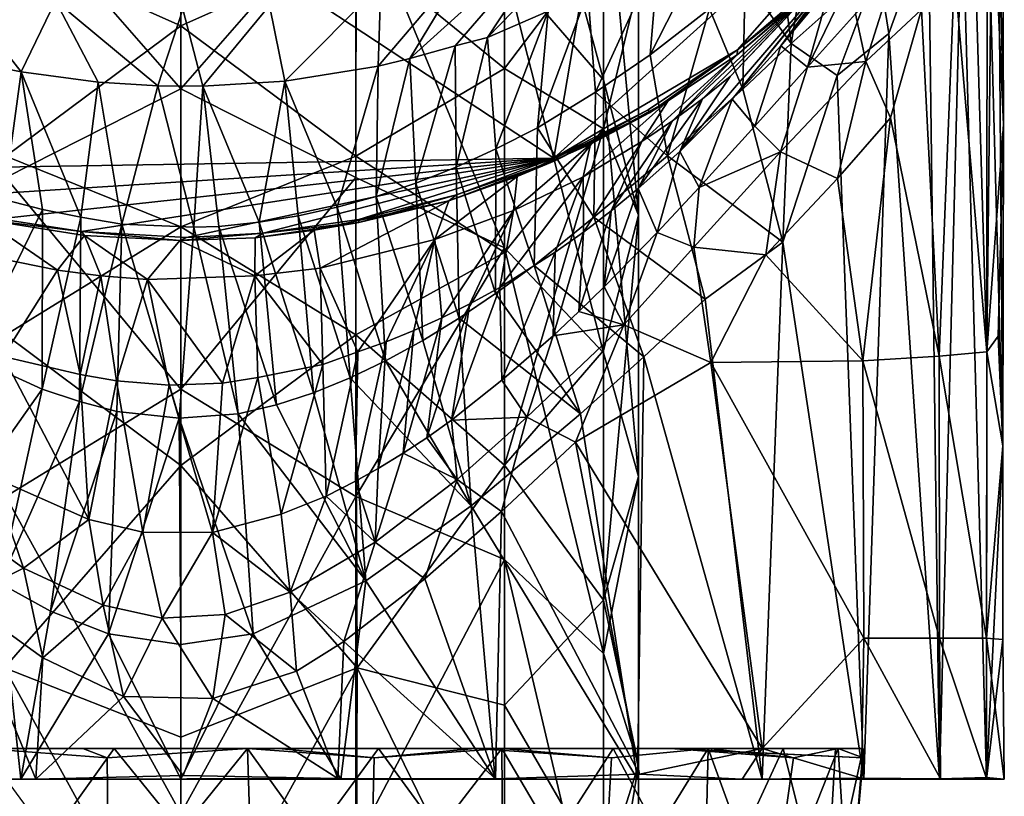
# Model space of a CAD drawing. Units: inches. Extents: x -1.2 to 1.2, y -6.5 to 6.5.
# Drawn here: x -0.2 to 1.1, y 3.4 to 4.4 of the extents above; entities that cross this region are included whole.
import ezdxf

# ---------------------------------------------------------------- set-up
doc = ezdxf.new("R2010")
doc.units = ezdxf.units.IN
doc.layers.get('0').update_dxf_attribs({"true_color": 0xc2ced6})

msp = doc.modelspace()

# ---------------------------------------------------------------- linework, layer by layer
for points in [[(0.8146, 6.1605), (0.4812, 4.201), (-1.1903, 5.3009), (0.8146, 6.1605)], [(1.0354, 4.7013), (0.4812, 4.201), (0.8146, 6.1605), (1.0354, 4.7013)], [(0.4812, 4.201), (-0.4468, 4.1859), (-1.1903, 5.3009), (0.4812, 4.201)], [(0.5456, 4.3019), (0.5456, 4.6143), (0.4176, 4.7736), (0.5456, 4.3019)], [(0.4176, 4.7736), (0.4176, 4.45), (0.5456, 4.3019), (0.4176, 4.7736)], [(0, 4.7482), (-0.226, 4.549), (0, 4.2901), (0, 4.7482)], [(0.226, 4.549), (0, 4.7482), (0, 4.2901), (0.226, 4.549)], [(0.7184, 4.3408), (0.4812, 4.201), (1.0354, 4.7013), (0.7184, 4.3408)], [(0.7184, 4.3408), (1.0354, 4.7013), (0.8241, 4.4309), (0.7184, 4.3408)], [(0.9624, 4.5876), (1.0342, 4.6998), (0.7742, 4.3456), (0.9624, 4.5876)], [(0.8382, 4.4222), (0.7742, 4.3456), (1.0342, 4.6998), (0.8382, 4.4222)], [(0.5905, 4.1272), (0.5905, 4.4264), (0.5456, 4.6143), (0.5905, 4.1272)], [(0.5456, 4.6143), (0.5456, 4.3019), (0.5905, 4.1272), (0.5456, 4.6143)], [(0.9624, 4.5876), (0.7114, 4.277), (0.8891, 4.4954), (0.9624, 4.5876)], [(0.7742, 4.3456), (0.7114, 4.277), (0.9624, 4.5876), (0.7742, 4.3456)], [(1.0602, 4.5906), (1.0615, 4.2443), (1.0471, 4.5728), (1.0602, 4.5906)], [(1.055, 4.5837), (1.0615, 4.2443), (1.0602, 4.5906), (1.055, 4.5837)], [(0.4995, 4.5142), (0.3956, 4.3567), (0.6094, 4.5765), (0.4995, 4.5142)], [(0.6094, 4.5765), (0.3956, 4.3567), (0.4739, 4.3904), (0.6094, 4.5765)], [(1.0609, 3.8296), (1.055, 4.5837), (1.0407, 4.5696), (1.0609, 3.8296)], [(1.0609, 3.8296), (1.0615, 4.2443), (1.055, 4.5837), (1.0609, 3.8296)], [(-0.2261, 4.4726), (0, 4.5729), (0, 4.3718), (-0.2261, 4.4726)], [(0, 4.3718), (0, 4.5729), (0.2261, 4.4726), (0, 4.3718)], [(1.0398, 3.3992), (1.0407, 4.5696), (1.0085, 4.5428), (1.0398, 3.3992)], [(1.0471, 4.5728), (1.0401, 3.9509), (1.0226, 4.5449), (1.0471, 4.5728)], [(1.0398, 3.3992), (1.0609, 3.8296), (1.0407, 4.5696), (1.0398, 3.3992)], [(1.0401, 3.9509), (1.0471, 4.5728), (1.0615, 4.2443), (1.0401, 3.9509)], [(-0.226, 4.1757), (0, 4.2901), (-0.226, 4.549), (-0.226, 4.1757)], [(0.226, 4.549), (0, 4.2901), (0.226, 4.1757), (0.226, 4.549)], [(0.4176, 4.0852), (0.4176, 4.45), (0.226, 4.549), (0.4176, 4.0852)], [(0.226, 4.549), (0.226, 4.1757), (0.4176, 4.0852), (0.226, 4.549)], [(0.9649, 4.5038), (0.9789, 3.3992), (1.0085, 4.5428), (0.9649, 4.5038)], [(0.9789, 3.3992), (1.0398, 3.3992), (1.0085, 4.5428), (0.9789, 3.3992)], [(1.0401, 3.9509), (0.9985, 4.44), (1.0226, 4.5449), (1.0401, 3.9509)], [(0.2261, 4.4726), (0.4176, 4.5136), (0.4176, 4.3164), (0.2261, 4.4726)], [(0.3749, 4.4611), (0.2956, 4.3295), (0.4995, 4.5142), (0.3749, 4.4611)], [(0.2956, 4.3295), (0.3541, 4.3458), (0.4995, 4.5142), (0.2956, 4.3295)], [(0.4995, 4.5142), (0.3541, 4.3458), (0.3956, 4.3567), (0.4995, 4.5142)], [(0.5456, 4.4854), (0.4176, 4.3164), (0.4176, 4.5136), (0.5456, 4.4854)], [(0.7015, 4.5227), (0.6166, 4.4642), (0.6056, 4.3341), (0.7015, 4.5227)], [(0.6056, 4.3341), (0.6823, 4.3936), (0.7015, 4.5227), (0.6056, 4.3341)], [(0.7876, 4.3487), (0.8144, 4.5086), (0.7722, 4.4703), (0.7876, 4.3487)], [(0.8144, 4.5086), (0.7876, 4.3487), (0.9001, 4.449), (0.8144, 4.5086)], [(0.9001, 4.449), (0.9137, 4.3616), (0.9649, 4.5038), (0.9001, 4.449)], [(0.9789, 3.3992), (0.9649, 4.5038), (0.9137, 4.3616), (0.9789, 3.3992)], [(0.8891, 4.4954), (0.6438, 4.2093), (0.709, 4.3064), (0.8891, 4.4954)], [(0.7114, 4.277), (0.6438, 4.2093), (0.8891, 4.4954), (0.7114, 4.277)], [(0.8174, 4.4207), (0.8891, 4.4954), (0.709, 4.3064), (0.8174, 4.4207)], [(0.8086, 4.3183), (0.8382, 4.4222), (0.8911, 4.4876), (0.8086, 4.3183)], [(0.8911, 4.4876), (0.8707, 4.3873), (0.8086, 4.3183), (0.8911, 4.4876)], [(0.4176, 4.3164), (0.5456, 4.4854), (0.5456, 4.2385), (0.4176, 4.3164)], [(0.5905, 4.4264), (0.5456, 4.2385), (0.5456, 4.4854), (0.5905, 4.4264)], [(-0.226, 4.2035), (-0.2261, 4.4726), (0, 4.3718), (-0.226, 4.2035)], [(0, 4.3718), (0.2261, 4.4726), (0.226, 4.2035), (0, 4.3718)], [(0.4176, 4.3164), (0.226, 4.2035), (0.2261, 4.4726), (0.4176, 4.3164)], [(0.2546, 4.3194), (0.2956, 4.3295), (0.3749, 4.4611), (0.2546, 4.3194)], [(0.3749, 4.4611), (0.2581, 4.425), (0.2546, 4.3194), (0.3749, 4.4611)], [(0.6166, 4.4642), (0.5251, 4.4149), (0.535, 4.2861), (0.6166, 4.4642)], [(0.535, 4.2861), (0.6056, 4.3341), (0.6166, 4.4642), (0.535, 4.2861)], [(0.7876, 4.3487), (0.7722, 4.4703), (0.7282, 4.4318), (0.7876, 4.3487)], [(0.5456, 3.9497), (0.5456, 4.3019), (0.4176, 4.45), (0.5456, 3.9497)], [(0.4176, 4.45), (0.4176, 4.0852), (0.5456, 3.9497), (0.4176, 4.45)], [(0.847, 4.3073), (0.9001, 4.449), (0.7876, 4.3487), (0.847, 4.3073)], [(0.847, 4.3073), (0.9137, 4.3616), (0.9001, 4.449), (0.847, 4.3073)], [(-0.1616, 4.4038), (-0.3024, 4.4354), (-0.2059, 4.3122), (-0.1616, 4.4038)], [(-0.2645, 4.3237), (-0.2059, 4.3122), (-0.3024, 4.4354), (-0.2645, 4.3237)], [(0.8839, 4.3257), (0.8707, 4.3873), (0.9204, 4.4412), (0.8839, 4.3257)], [(0.9558, 4.3929), (0.8839, 4.3257), (0.9204, 4.4412), (0.9558, 4.3929)], [(0.9786, 3.9451), (0.9558, 4.3929), (0.9985, 4.44), (0.9786, 3.9451)], [(1.0401, 3.9509), (0.9786, 3.9451), (0.9985, 4.44), (1.0401, 3.9509)], [(0.2581, 4.425), (0.1145, 4.3979), (0.134, 4.3004), (0.2581, 4.425)], [(0.134, 4.3004), (0.2546, 4.3194), (0.2581, 4.425), (0.134, 4.3004)], [(0.5456, 4.2385), (0.5905, 4.4264), (0.5905, 4.1272), (0.5456, 4.2385)], [(0.7252, 4.2897), (0.7282, 4.4318), (0.6823, 4.3936), (0.7252, 4.2897)], [(0.8277, 4.4283), (0.8174, 4.4207), (0.7181, 4.3343), (0.8277, 4.4283)], [(0.8277, 4.4283), (0.7181, 4.3343), (0.7184, 4.3408), (0.8277, 4.4283)], [(0.8241, 4.4309), (0.8277, 4.4283), (0.7184, 4.3408), (0.8241, 4.4309)], [(0.7282, 4.4318), (0.7252, 4.2897), (0.7876, 4.3487), (0.7282, 4.4318)], [(0.7742, 4.3456), (0.8382, 4.4222), (0.8086, 4.3183), (0.7742, 4.3456)], [(0.4604, 4.24), (0.535, 4.2861), (0.5251, 4.4149), (0.4604, 4.24)], [(0.5251, 4.4149), (0.4739, 4.3904), (0.4604, 4.24), (0.5251, 4.4149)], [(0.8174, 4.4207), (0.6346, 4.2489), (0.7181, 4.3343), (0.8174, 4.4207)], [(0.6731, 4.2774), (0.6346, 4.2489), (0.8174, 4.4207), (0.6731, 4.2774)], [(0.8174, 4.4207), (0.709, 4.3064), (0.6731, 4.2774), (0.8174, 4.4207)], [(-0.2059, 4.3122), (-0.1069, 4.2989), (-0.1616, 4.4038), (-0.2059, 4.3122)], [(-0.0297, 4.2943), (0.0027, 4.3933), (-0.1616, 4.4038), (-0.0297, 4.2943)], [(-0.1616, 4.4038), (-0.1069, 4.2989), (-0.0297, 4.2943), (-0.1616, 4.4038)], [(0.1145, 4.3979), (0.0027, 4.3933), (0.0283, 4.2939), (0.1145, 4.3979)], [(0.0283, 4.2939), (0.134, 4.3004), (0.1145, 4.3979), (0.0283, 4.2939)], [(0.0027, 4.3933), (-0.0297, 4.2943), (0.0283, 4.2939), (0.0027, 4.3933)], [(0.4739, 4.3904), (0.3956, 4.3567), (0.4064, 4.2128), (0.4739, 4.3904)], [(0.4064, 4.2128), (0.4604, 4.24), (0.4739, 4.3904), (0.4064, 4.2128)], [(0.6823, 4.3936), (0.6056, 4.3341), (0.6282, 4.2037), (0.6823, 4.3936)], [(0.6282, 4.2037), (0.7252, 4.2897), (0.6823, 4.3936), (0.6282, 4.2037)], [(0.8839, 4.3257), (0.8086, 4.3183), (0.8707, 4.3873), (0.8839, 4.3257)], [(0.9159, 4.2527), (0.8839, 4.3257), (0.9558, 4.3929), (0.9159, 4.2527)], [(0.9786, 3.9451), (0.9159, 4.2527), (0.9558, 4.3929), (0.9786, 3.9451)], [(-0.226, 4.2035), (0, 4.3718), (0, 4.112), (-0.226, 4.2035)], [(0, 4.112), (0, 4.3718), (0.226, 4.2035), (0, 4.112)], [(0.8813, 3.3992), (0.9137, 4.3616), (0.847, 4.3073), (0.8813, 3.3992)], [(0.9137, 4.3616), (0.8813, 3.3992), (0.9789, 3.3992), (0.9137, 4.3616)], [(0.3956, 4.3567), (0.3541, 4.3458), (0.3551, 4.1892), (0.3956, 4.3567)], [(0.4064, 4.2128), (0.3956, 4.3567), (0.3551, 4.1892), (0.4064, 4.2128)], [(0.7767, 4.0924), (0.7876, 4.3487), (0.7252, 4.2897), (0.7767, 4.0924)], [(0.847, 4.3073), (0.7876, 4.3487), (0.7767, 4.0924), (0.847, 4.3073)], [(0.2956, 4.3295), (0.3032, 4.1686), (0.3541, 4.3458), (0.2956, 4.3295)], [(0.3032, 4.1686), (0.3551, 4.1892), (0.3541, 4.3458), (0.3032, 4.1686)], [(0.7184, 4.3408), (0.6031, 4.2634), (0.4812, 4.201), (0.7184, 4.3408)], [(0.6282, 4.2037), (0.6056, 4.3341), (0.535, 4.2861), (0.6282, 4.2037)], [(0.7181, 4.3343), (0.6346, 4.2489), (0.595, 4.2221), (0.7181, 4.3343)], [(0.6291, 4.2749), (0.7181, 4.3343), (0.595, 4.2221), (0.6291, 4.2749)], [(0.6031, 4.2634), (0.7184, 4.3408), (0.6047, 4.2591), (0.6031, 4.2634)], [(0.7184, 4.3408), (0.7181, 4.3343), (0.6047, 4.2591), (0.7184, 4.3408)], [(0.7181, 4.3343), (0.6291, 4.2749), (0.6047, 4.2591), (0.7181, 4.3343)], [(0.7114, 4.277), (0.7742, 4.3456), (0.7408, 4.2421), (0.7114, 4.277)], [(0.8086, 4.3183), (0.7408, 4.2421), (0.7742, 4.3456), (0.8086, 4.3183)], [(-0.2645, 4.3237), (-0.2285, 4.1474), (-0.2059, 4.3122), (-0.2645, 4.3237)], [(0.2519, 4.1514), (0.3032, 4.1686), (0.2956, 4.3295), (0.2519, 4.1514)], [(0.2956, 4.3295), (0.2546, 4.3194), (0.2519, 4.1514), (0.2956, 4.3295)], [(0.8839, 4.3257), (0.7741, 4.2089), (0.8086, 4.3183), (0.8839, 4.3257)], [(0.8475, 4.1744), (0.7741, 4.2089), (0.8839, 4.3257), (0.8475, 4.1744)], [(0.8475, 4.1744), (0.8839, 4.3257), (0.9159, 4.2527), (0.8475, 4.1744)], [(-0.2285, 4.1474), (-0.1784, 4.1345), (-0.2059, 4.3122), (-0.2285, 4.1474)], [(-0.1291, 4.1245), (-0.1069, 4.2989), (-0.2059, 4.3122), (-0.1291, 4.1245)], [(-0.2059, 4.3122), (-0.1784, 4.1345), (-0.1291, 4.1245), (-0.2059, 4.3122)], [(0.2016, 4.1375), (0.2546, 4.3194), (0.134, 4.3004), (0.2016, 4.1375)], [(0.2546, 4.3194), (0.2016, 4.1375), (0.2519, 4.1514), (0.2546, 4.3194)], [(0.226, 4.2035), (0.4176, 4.3164), (0.4176, 4.0792), (0.226, 4.2035)], [(0.5456, 4.2385), (0.4176, 4.0792), (0.4176, 4.3164), (0.5456, 4.2385)], [(0.7741, 4.2089), (0.7408, 4.2421), (0.8086, 4.3183), (0.7741, 4.2089)], [(-0.1069, 4.2989), (-0.1291, 4.1245), (-0.0761, 4.1154), (-0.1069, 4.2989)], [(-0.0761, 4.1154), (-0.0297, 4.2943), (-0.1069, 4.2989), (-0.0761, 4.1154)], [(0.1011, 4.118), (0.134, 4.3004), (0.0283, 4.2939), (0.1011, 4.118)], [(0.1011, 4.118), (0.1514, 4.1264), (0.134, 4.3004), (0.1011, 4.118)], [(0.134, 4.3004), (0.1514, 4.1264), (0.2016, 4.1375), (0.134, 4.3004)], [(0.5905, 3.7899), (0.5905, 4.1272), (0.5456, 4.3019), (0.5905, 3.7899)], [(0.5456, 4.3019), (0.5456, 3.9497), (0.5905, 3.7899), (0.5456, 4.3019)], [(0.6731, 4.2774), (0.709, 4.3064), (0.6438, 4.2093), (0.6731, 4.2774)], [(0.8813, 3.3992), (0.847, 4.3073), (0.7767, 4.0924), (0.8813, 3.3992)], [(-0.226, 4.1757), (0, 3.9027), (0, 4.2901), (-0.226, 4.1757)], [(-0.0297, 4.2943), (-0.0761, 4.1154), (0.0169, 4.1116), (-0.0297, 4.2943)], [(-0.0297, 4.2943), (0.0169, 4.1116), (0.0283, 4.2939), (-0.0297, 4.2943)], [(0, 3.9027), (0.226, 4.1757), (0, 4.2901), (0, 3.9027)], [(0.0283, 4.2939), (0.0169, 4.1116), (0.049, 4.1127), (0.0283, 4.2939)], [(0.0283, 4.2939), (0.049, 4.1127), (0.1011, 4.118), (0.0283, 4.2939)], [(0.535, 4.2861), (0.4604, 4.24), (0.533, 4.1245), (0.535, 4.2861)], [(0.535, 4.2861), (0.533, 4.1245), (0.6282, 4.2037), (0.535, 4.2861)], [(0.7767, 4.0924), (0.7252, 4.2897), (0.6282, 4.2037), (0.7767, 4.0924)], [(0.5285, 4.2188), (0.6291, 4.2749), (0.5194, 4.1769), (0.5285, 4.2188)], [(0.595, 4.2221), (0.5194, 4.1769), (0.6291, 4.2749), (0.595, 4.2221)], [(0.6047, 4.2591), (0.6291, 4.2749), (0.5285, 4.2188), (0.6047, 4.2591)], [(0.5904, 4.1618), (0.6346, 4.2489), (0.6731, 4.2774), (0.5904, 4.1618)], [(0.6438, 4.2093), (0.5904, 4.1618), (0.6731, 4.2774), (0.6438, 4.2093)], [(0.6438, 4.2093), (0.7114, 4.277), (0.669, 4.1629), (0.6438, 4.2093)], [(0.7408, 4.2421), (0.669, 4.1629), (0.7114, 4.277), (0.7408, 4.2421)], [(0.4826, 4.1972), (0.6047, 4.2591), (0.434, 4.177), (0.4826, 4.1972)], [(0.6047, 4.2591), (0.5285, 4.2188), (0.434, 4.177), (0.6047, 4.2591)], [(0.4826, 4.1972), (0.4812, 4.201), (0.6031, 4.2634), (0.4826, 4.1972)], [(0.6047, 4.2591), (0.4826, 4.1972), (0.6031, 4.2634), (0.6047, 4.2591)], [(0.5554, 4.133), (0.6346, 4.2489), (0.5904, 4.1618), (0.5554, 4.133)], [(0.5554, 4.133), (0.595, 4.2221), (0.6346, 4.2489), (0.5554, 4.133)], [(0.8475, 4.1744), (0.9159, 4.2527), (0.8802, 3.939), (0.8475, 4.1744)], [(0.9786, 3.9451), (0.8802, 3.939), (0.9159, 4.2527), (0.9786, 3.9451)], [(1.0615, 4.2443), (1.0547, 3.9711), (1.0401, 3.9509), (1.0615, 4.2443)], [(1.0615, 4.2443), (1.0609, 3.8296), (1.0547, 3.9711), (1.0615, 4.2443)], [(0.4559, 4.0621), (0.4604, 4.24), (0.4064, 4.2128), (0.4559, 4.0621)], [(0.4176, 3.8044), (0.4176, 4.0792), (0.5456, 4.2385), (0.4176, 3.8044)], [(0.5456, 4.2385), (0.5456, 3.9525), (0.4176, 3.8044), (0.5456, 4.2385)], [(0.4559, 4.0621), (0.533, 4.1245), (0.4604, 4.24), (0.4559, 4.0621)], [(0.5905, 4.1272), (0.5456, 3.9525), (0.5456, 4.2385), (0.5905, 4.1272)], [(0.7408, 4.2421), (0.7741, 4.2089), (0.669, 4.1629), (0.7408, 4.2421)], [(0.5194, 4.1769), (0.595, 4.2221), (0.5195, 4.1054), (0.5194, 4.1769)], [(0.5195, 4.1054), (0.595, 4.2221), (0.5554, 4.133), (0.5195, 4.1054)], [(0.4064, 4.2128), (0.3551, 4.1892), (0.4062, 4.0261), (0.4064, 4.2128)], [(0.4064, 4.2128), (0.4062, 4.0261), (0.4559, 4.0621), (0.4064, 4.2128)], [(0.434, 4.177), (0.5285, 4.2188), (0.4292, 4.1333), (0.434, 4.177)], [(0.5194, 4.1769), (0.4292, 4.1333), (0.5285, 4.2188), (0.5194, 4.1769)], [(0.5904, 4.1618), (0.6438, 4.2093), (0.6149, 4.1047), (0.5904, 4.1618)], [(0.669, 4.1629), (0.6149, 4.1047), (0.6438, 4.2093), (0.669, 4.1629)], [(0.669, 4.1629), (0.7741, 4.2089), (0.6622, 4.0861), (0.669, 4.1629)], [(0.7741, 4.2089), (0.7549, 4.0762), (0.6622, 4.0861), (0.7741, 4.2089)], [(0.7549, 4.0762), (0.7741, 4.2089), (0.8475, 4.1744), (0.7549, 4.0762)], [(-0.3388, 4.1486), (-0.4468, 4.1859), (0.4812, 4.201), (-0.3388, 4.1486)], [(0.4812, 4.201), (-0.2344, 4.1226), (-0.3388, 4.1486), (0.4812, 4.201)], [(-0.1284, 4.1062), (-0.2344, 4.1226), (0.4812, 4.201), (-0.1284, 4.1062)], [(-0.226, 3.9728), (-0.226, 4.2035), (0, 4.112), (-0.226, 3.9728)], [(0.4812, 4.201), (0.0072, 4.0986), (-0.1284, 4.1062), (0.4812, 4.201)], [(0.226, 4.2035), (0.226, 3.9728), (0, 4.112), (0.226, 4.2035)], [(0.1062, 4.104), (0.0072, 4.0986), (0.4812, 4.201), (0.1062, 4.104)], [(0.2297, 4.1218), (0.1062, 4.104), (0.4812, 4.201), (0.2297, 4.1218)], [(0.4176, 4.0792), (0.226, 3.9728), (0.226, 4.2035), (0.4176, 4.0792)], [(0.3557, 4.1536), (0.2297, 4.1218), (0.4812, 4.201), (0.3557, 4.1536)], [(0.4826, 4.1972), (0.434, 4.177), (0.3459, 4.1457), (0.4826, 4.1972)], [(0.4826, 4.1972), (0.3459, 4.1457), (0.3557, 4.1536), (0.4826, 4.1972)], [(0.4812, 4.201), (0.4826, 4.1972), (0.3557, 4.1536), (0.4812, 4.201)], [(0.6767, 4.0189), (0.6282, 4.2037), (0.533, 4.1245), (0.6767, 4.0189)], [(0.6282, 4.2037), (0.6767, 4.0189), (0.7767, 4.0924), (0.6282, 4.2037)], [(0.3551, 4.1892), (0.3032, 4.1686), (0.3591, 3.9944), (0.3551, 4.1892)], [(0.3551, 4.1892), (0.3591, 3.9944), (0.4062, 4.0261), (0.3551, 4.1892)], [(-0.226, 4.1757), (-0.226, 3.7639), (0, 3.9027), (-0.226, 4.1757)], [(0.226, 3.7639), (0.226, 4.1757), (0, 3.9027), (0.226, 3.7639)], [(0.4176, 4.0852), (0.226, 4.1757), (0.226, 3.7639), (0.4176, 4.0852)], [(0.3032, 4.1686), (0.2519, 4.1514), (0.3122, 3.9656), (0.3032, 4.1686)], [(0.3032, 4.1686), (0.3122, 3.9656), (0.3591, 3.9944), (0.3032, 4.1686)], [(0.434, 4.177), (0.4292, 4.1333), (0.3278, 4.0958), (0.434, 4.177)], [(0.3278, 4.0958), (0.3459, 4.1457), (0.434, 4.177), (0.3278, 4.0958)], [(0.4117, 4.034), (0.5194, 4.1769), (0.4832, 4.0794), (0.4117, 4.034)], [(0.4117, 4.034), (0.4292, 4.1333), (0.5194, 4.1769), (0.4117, 4.034)], [(0.5195, 4.1054), (0.4832, 4.0794), (0.5194, 4.1769), (0.5195, 4.1054)], [(0.8802, 3.939), (0.7549, 4.0762), (0.8475, 4.1744), (0.8802, 3.939)], [(0.5904, 4.1618), (0.5465, 4.0345), (0.5554, 4.133), (0.5904, 4.1618)], [(0.5904, 4.1618), (0.6149, 4.1047), (0.5465, 4.0345), (0.5904, 4.1618)], [(0.669, 4.1629), (0.6622, 4.0861), (0.6149, 4.1047), (0.669, 4.1629)], [(-0.2285, 4.1474), (-0.2713, 3.9449), (-0.1784, 4.1345), (-0.2285, 4.1474)], [(0.3459, 4.1457), (0.1722, 4.1077), (0.2297, 4.1176), (0.3459, 4.1457)], [(0.1798, 4.0588), (0.1722, 4.1077), (0.3459, 4.1457), (0.1798, 4.0588)], [(0.3459, 4.1457), (0.3278, 4.0958), (0.1798, 4.0588), (0.3459, 4.1457)], [(0.2519, 4.1514), (0.2016, 4.1375), (0.2643, 3.9393), (0.2519, 4.1514)], [(0.2297, 4.1218), (0.3557, 4.1536), (0.2297, 4.1176), (0.2297, 4.1218)], [(0.3557, 4.1536), (0.3459, 4.1457), (0.2297, 4.1176), (0.3557, 4.1536)], [(0.2519, 4.1514), (0.2643, 3.9393), (0.3122, 3.9656), (0.2519, 4.1514)], [(-0.2713, 3.9449), (-0.1789, 3.9025), (-0.1784, 4.1345), (-0.2713, 3.9449)], [(-0.1784, 4.1345), (-0.1789, 3.9025), (-0.1291, 4.1245), (-0.1784, 4.1345)], [(0.2016, 4.1375), (0.1514, 4.1264), (0.2183, 3.9171), (0.2016, 4.1375)], [(0.2016, 4.1375), (0.2183, 3.9171), (0.2643, 3.9393), (0.2016, 4.1375)], [(0.337, 3.9946), (0.3278, 4.0958), (0.4292, 4.1333), (0.337, 3.9946)], [(0.337, 3.9946), (0.4292, 4.1333), (0.373, 4.0126), (0.337, 3.9946)], [(0.373, 4.0126), (0.4292, 4.1333), (0.4117, 4.034), (0.373, 4.0126)], [(0.5554, 4.133), (0.5136, 4.0028), (0.5195, 4.1054), (0.5554, 4.133)], [(0.5465, 4.0345), (0.5136, 4.0028), (0.5554, 4.133), (0.5465, 4.0345)], [(-0.159, 4.0561), (-0.28, 4.0807), (-0.2541, 4.1217), (-0.159, 4.0561)], [(-0.2541, 4.1217), (-0.2344, 4.1226), (-0.1284, 4.1062), (-0.2541, 4.1217)], [(-0.1284, 4.1062), (-0.1244, 4.101), (-0.2541, 4.1217), (-0.1284, 4.1062)], [(-0.159, 4.0561), (-0.2541, 4.1217), (-0.1244, 4.101), (-0.159, 4.0561)], [(-0.1291, 4.1245), (-0.1789, 3.9025), (-0.131, 3.8865), (-0.1291, 4.1245)], [(-0.1291, 4.1245), (-0.131, 3.8865), (-0.0761, 4.1154), (-0.1291, 4.1245)], [(0.1236, 3.8823), (0.1011, 4.118), (0.049, 4.1127), (0.1236, 3.8823)], [(0.1722, 4.1077), (0.0959, 4.098), (0.2297, 4.1176), (0.1722, 4.1077)], [(0.2297, 4.1176), (0.0959, 4.098), (0.1062, 4.104), (0.2297, 4.1176)], [(0.1514, 4.1264), (0.1011, 4.118), (0.1712, 3.8979), (0.1514, 4.1264)], [(0.1011, 4.118), (0.1236, 3.8823), (0.1712, 3.8979), (0.1011, 4.118)], [(0.2297, 4.1218), (0.2297, 4.1176), (0.1062, 4.104), (0.2297, 4.1218)], [(0.1514, 4.1264), (0.1712, 3.8979), (0.2183, 3.9171), (0.1514, 4.1264)], [(0.5973, 3.9444), (0.533, 4.1245), (0.4559, 4.0621), (0.5973, 3.9444)], [(0.533, 4.1245), (0.5973, 3.9444), (0.6767, 4.0189), (0.533, 4.1245)], [(0.5456, 3.6301), (0.5456, 3.9525), (0.5905, 4.1272), (0.5456, 3.6301)], [(0.5905, 4.1272), (0.5905, 3.7899), (0.5456, 3.6301), (0.5905, 4.1272)], [(-0.226, 3.9728), (0, 4.112), (0, 3.8041), (-0.226, 3.9728)], [(-0.131, 3.8865), (-0.0825, 3.8739), (-0.0761, 4.1154), (-0.131, 3.8865)], [(-0.0012, 4.0946), (-0.1244, 4.101), (-0.1284, 4.1062), (-0.0012, 4.0946)], [(-0.1284, 4.1062), (0.0072, 4.0986), (-0.0012, 4.0946), (-0.1284, 4.1062)], [(-0.0761, 4.1154), (-0.0825, 3.8739), (-0.0024, 3.8651), (-0.0761, 4.1154)], [(-0.0024, 3.8651), (0.0169, 4.1116), (-0.0761, 4.1154), (-0.0024, 3.8651)], [(0.0169, 4.1116), (-0.0024, 3.8651), (0.074, 3.8708), (0.0169, 4.1116)], [(0, 3.8041), (0, 4.112), (0.226, 3.9728), (0, 3.8041)], [(0.074, 3.8708), (0.049, 4.1127), (0.0169, 4.1116), (0.074, 3.8708)], [(0.049, 4.1127), (0.074, 3.8708), (0.1236, 3.8823), (0.049, 4.1127)], [(0.1722, 4.1077), (0.1798, 4.0588), (0.0956, 4.0488), (0.1722, 4.1077)], [(0.1722, 4.1077), (0.0956, 4.0488), (0.0959, 4.098), (0.1722, 4.1077)], [(0.5195, 4.1054), (0.4804, 3.9716), (0.4832, 4.0794), (0.5195, 4.1054)], [(0.5136, 4.0028), (0.4804, 3.9716), (0.5195, 4.1054), (0.5136, 4.0028)], [(0.6149, 4.1047), (0.5716, 3.9856), (0.5465, 4.0345), (0.6149, 4.1047)], [(0.6149, 4.1047), (0.6622, 4.0861), (0.5716, 3.9856), (0.6149, 4.1047)], [(-0.1244, 4.101), (-0.1031, 4.0488), (-0.159, 4.0561), (-0.1244, 4.101)], [(-0.0431, 4.0441), (-0.1031, 4.0488), (-0.1244, 4.101), (-0.0431, 4.0441)], [(-0.1244, 4.101), (-0.0012, 4.0946), (-0.0431, 4.0441), (-0.1244, 4.101)], [(0.0956, 4.0488), (-0.0431, 4.0441), (-0.0012, 4.0946), (0.0956, 4.0488)], [(0.0072, 4.0986), (0.1062, 4.104), (-0.0012, 4.0946), (0.0072, 4.0986)], [(0.1062, 4.104), (0.0959, 4.098), (-0.0012, 4.0946), (0.1062, 4.104)], [(-0.0012, 4.0946), (0.0959, 4.098), (0.0956, 4.0488), (-0.0012, 4.0946)], [(0.2283, 3.9507), (0.1798, 4.0588), (0.3278, 4.0958), (0.2283, 3.9507)], [(0.2648, 3.9638), (0.2283, 3.9507), (0.3278, 4.0958), (0.2648, 3.9638)], [(0.2648, 3.9638), (0.3278, 4.0958), (0.3007, 3.9783), (0.2648, 3.9638)], [(0.337, 3.9946), (0.3007, 3.9783), (0.3278, 4.0958), (0.337, 3.9946)], [(0.6767, 4.0189), (0.7501, 3.3992), (0.7767, 4.0924), (0.6767, 4.0189)], [(0.7501, 3.3992), (0.8813, 3.3992), (0.7767, 4.0924), (0.7501, 3.3992)], [(-0.159, 4.0561), (-0.2292, 3.9448), (-0.28, 4.0807), (-0.159, 4.0561)], [(0.226, 3.7639), (0.4176, 3.6827), (0.4176, 4.0852), (0.226, 3.7639)], [(0.4176, 3.8044), (0.226, 3.9728), (0.4176, 4.0792), (0.4176, 3.8044)], [(0.4117, 4.034), (0.4832, 4.0794), (0.4144, 3.9142), (0.4117, 4.034)], [(0.4804, 3.9716), (0.4144, 3.9142), (0.4832, 4.0794), (0.4804, 3.9716)], [(0.5456, 3.5612), (0.5456, 3.9497), (0.4176, 4.0852), (0.5456, 3.5612)], [(0.4176, 4.0852), (0.4176, 3.6827), (0.5456, 3.5612), (0.4176, 4.0852)], [(0.6622, 4.0861), (0.6841, 3.9372), (0.5716, 3.9856), (0.6622, 4.0861)], [(0.7549, 4.0762), (0.6841, 3.9372), (0.6622, 4.0861), (0.7549, 4.0762)], [(0.7549, 4.0762), (0.8802, 3.939), (0.6841, 3.9372), (0.7549, 4.0762)], [(-0.1301, 3.9216), (-0.2292, 3.9448), (-0.159, 4.0561), (-0.1301, 3.9216)], [(-0.1301, 3.9216), (-0.159, 4.0561), (-0.1031, 4.0488), (-0.1301, 3.9216)], [(0.0956, 4.0488), (0.1798, 4.0588), (0.1833, 3.9346), (0.0956, 4.0488)], [(0.2283, 3.9507), (0.1833, 3.9346), (0.1798, 4.0588), (0.2283, 3.9507)], [(0.5159, 3.8707), (0.4559, 4.0621), (0.4062, 4.0261), (0.5159, 3.8707)], [(0.4559, 4.0621), (0.5159, 3.8707), (0.5973, 3.9444), (0.4559, 4.0621)], [(-0.1031, 4.0488), (-0.0831, 3.9132), (-0.1301, 3.9216), (-0.1031, 4.0488)], [(-0.0831, 3.9132), (-0.1031, 4.0488), (-0.0431, 4.0441), (-0.0831, 3.9132)], [(-0.0831, 3.9132), (-0.0431, 4.0441), (-0.0151, 3.9076), (-0.0831, 3.9132)], [(-0.0431, 4.0441), (0.0956, 4.0488), (0.0538, 3.9105), (-0.0431, 4.0441)], [(-0.0151, 3.9076), (-0.0431, 4.0441), (0.0538, 3.9105), (-0.0151, 3.9076)], [(0.0992, 3.9175), (0.0538, 3.9105), (0.0956, 4.0488), (0.0992, 3.9175)], [(0.1833, 3.9346), (0.0992, 3.9175), (0.0956, 4.0488), (0.1833, 3.9346)], [(0.373, 4.0126), (0.4117, 4.034), (0.3491, 3.8625), (0.373, 4.0126)], [(0.4144, 3.9142), (0.3491, 3.8625), (0.4117, 4.034), (0.4144, 3.9142)], [(0.5136, 4.0028), (0.5465, 4.0345), (0.5716, 3.9856), (0.5136, 4.0028)], [(0.4062, 4.0261), (0.3591, 3.9944), (0.5159, 3.8707), (0.4062, 4.0261)], [(0.7501, 3.3992), (0.6767, 4.0189), (0.5973, 3.9444), (0.7501, 3.3992)], [(0.337, 3.9946), (0.373, 4.0126), (0.3173, 3.8399), (0.337, 3.9946)], [(0.3491, 3.8625), (0.3173, 3.8399), (0.373, 4.0126), (0.3491, 3.8625)], [(0.3007, 3.9783), (0.337, 3.9946), (0.2869, 3.8198), (0.3007, 3.9783)], [(0.3173, 3.8399), (0.2869, 3.8198), (0.337, 3.9946), (0.3173, 3.8399)], [(0.3122, 3.9656), (0.3746, 3.7519), (0.3591, 3.9944), (0.3122, 3.9656)], [(0.3591, 3.9944), (0.3746, 3.7519), (0.5159, 3.8707), (0.3591, 3.9944)], [(0.4804, 3.9716), (0.5136, 4.0028), (0.5716, 3.9856), (0.4804, 3.9716)], [(0.2648, 3.9638), (0.3007, 3.9783), (0.2547, 3.8002), (0.2648, 3.9638)], [(0.2869, 3.8198), (0.2547, 3.8002), (0.3007, 3.9783), (0.2869, 3.8198)], [(0.4464, 3.8663), (0.4804, 3.9716), (0.5716, 3.9856), (0.4464, 3.8663)], [(0.5095, 3.8341), (0.4464, 3.8663), (0.5716, 3.9856), (0.5095, 3.8341)], [(0.6841, 3.9372), (0.5095, 3.8341), (0.5716, 3.9856), (0.6841, 3.9372)], [(-0.2276, 3.5428), (-0.226, 3.9728), (0, 3.8041), (-0.2276, 3.5428)], [(0.226, 3.9728), (0.2275, 3.5428), (0, 3.8041), (0.226, 3.9728)], [(0.4176, 3.8044), (0.2275, 3.5428), (0.226, 3.9728), (0.4176, 3.8044)], [(0.3746, 3.7519), (0.3122, 3.9656), (0.2643, 3.9393), (0.3746, 3.7519)], [(0.4144, 3.9142), (0.4804, 3.9716), (0.4464, 3.8663), (0.4144, 3.9142)], [(1.0609, 3.8296), (1.0401, 3.9509), (1.0547, 3.9711), (1.0609, 3.8296)], [(0.2283, 3.9507), (0.2648, 3.9638), (0.2252, 3.7838), (0.2283, 3.9507)], [(0.2547, 3.8002), (0.2252, 3.7838), (0.2648, 3.9638), (0.2547, 3.8002)], [(0.4176, 3.8044), (0.5456, 3.9525), (0.5456, 3.6301), (0.4176, 3.8044)], [(-0.2713, 3.9449), (-0.3166, 3.7078), (-0.1789, 3.9025), (-0.2713, 3.9449)], [(-0.1186, 3.7343), (-0.2435, 3.7896), (-0.2292, 3.9448), (-0.1186, 3.7343)], [(-0.1186, 3.7343), (-0.2292, 3.9448), (-0.1301, 3.9216), (-0.1186, 3.7343)], [(0.1833, 3.9346), (0.2283, 3.9507), (0.1876, 3.7646), (0.1833, 3.9346)], [(0.2252, 3.7838), (0.1876, 3.7646), (0.2283, 3.9507), (0.2252, 3.7838)], [(0.2643, 3.9393), (0.2183, 3.9171), (0.3746, 3.7519), (0.2643, 3.9393)], [(0.5159, 3.8707), (0.5892, 3.3992), (0.5973, 3.9444), (0.5159, 3.8707)], [(0.5905, 3.7899), (0.5456, 3.9497), (0.5456, 3.5612), (0.5905, 3.7899)], [(0.5892, 3.3992), (0.7501, 3.3992), (0.5973, 3.9444), (0.5892, 3.3992)], [(0.8802, 3.939), (0.9786, 3.9451), (0.979, 3.5812), (0.8802, 3.939)], [(0.9786, 3.9451), (1.0401, 3.9509), (1.0398, 3.5812), (0.9786, 3.9451)], [(1.0398, 3.5812), (0.979, 3.5812), (0.9786, 3.9451), (1.0398, 3.5812)], [(1.0398, 3.5812), (1.0401, 3.9509), (1.0609, 3.8296), (1.0398, 3.5812)], [(0.1833, 3.9346), (0.1295, 3.7411), (0.0992, 3.9175), (0.1833, 3.9346)], [(0.1876, 3.7646), (0.1295, 3.7411), (0.1833, 3.9346), (0.1876, 3.7646)], [(0.6841, 3.9372), (0.7501, 3.4386), (0.5095, 3.8341), (0.6841, 3.9372)], [(0.6841, 3.9372), (0.8802, 3.939), (0.8814, 3.5813), (0.6841, 3.9372)], [(0.6841, 3.9372), (0.8814, 3.5813), (0.7501, 3.4386), (0.6841, 3.9372)], [(0.979, 3.5812), (0.8814, 3.5813), (0.8802, 3.939), (0.979, 3.5812)], [(-0.1186, 3.7343), (-0.1301, 3.9216), (-0.0831, 3.9132), (-0.1186, 3.7343)], [(0.0992, 3.9175), (0.0409, 3.7174), (0.0538, 3.9105), (0.0992, 3.9175)], [(0.1295, 3.7411), (0.0409, 3.7174), (0.0992, 3.9175), (0.1295, 3.7411)], [(0.2387, 3.6551), (0.2183, 3.9171), (0.1712, 3.8979), (0.2387, 3.6551)], [(0.2183, 3.9171), (0.2387, 3.6551), (0.3746, 3.7519), (0.2183, 3.9171)], [(0.3491, 3.8625), (0.4144, 3.9142), (0.4464, 3.8663), (0.3491, 3.8625)], [(-0.3166, 3.7078), (-0.2339, 3.6522), (-0.1789, 3.9025), (-0.3166, 3.7078)], [(-0.1789, 3.9025), (-0.2339, 3.6522), (-0.131, 3.8865), (-0.1789, 3.9025)], [(0, 3.3549), (0, 3.9027), (-0.226, 3.7639), (0, 3.3549)], [(-0.0492, 3.7182), (-0.1186, 3.7343), (-0.0831, 3.9132), (-0.0492, 3.7182)], [(-0.0492, 3.7182), (-0.0831, 3.9132), (-0.0151, 3.9076), (-0.0492, 3.7182)], [(0.0409, 3.7174), (-0.0492, 3.7182), (-0.0151, 3.9076), (0.0409, 3.7174)], [(-0.0151, 3.9076), (0.0538, 3.9105), (0.0409, 3.7174), (-0.0151, 3.9076)], [(0.226, 3.7639), (0, 3.9027), (0, 3.3549), (0.226, 3.7639)], [(0.2387, 3.6551), (0.1712, 3.8979), (0.1236, 3.8823), (0.2387, 3.6551)], [(-0.2339, 3.6522), (-0.1682, 3.6161), (-0.131, 3.8865), (-0.2339, 3.6522)], [(-0.131, 3.8865), (-0.1682, 3.6161), (-0.0825, 3.8739), (-0.131, 3.8865)], [(0.1236, 3.8823), (0.074, 3.8708), (0.2387, 3.6551), (0.1236, 3.8823)], [(-0.1682, 3.6161), (-0.0932, 3.5869), (-0.0825, 3.8739), (-0.1682, 3.6161)], [(-0.0024, 3.8651), (-0.0825, 3.8739), (-0.0932, 3.5869), (-0.0024, 3.8651)], [(-0.0932, 3.5869), (0, 3.5731), (-0.0024, 3.8651), (-0.0932, 3.5869)], [(0.0932, 3.5869), (0.074, 3.8708), (-0.0024, 3.8651), (0.0932, 3.5869)], [(-0.0024, 3.8651), (0, 3.5731), (0.0932, 3.5869), (-0.0024, 3.8651)], [(0.074, 3.8708), (0.0932, 3.5869), (0.2387, 3.6551), (0.074, 3.8708)], [(0.4464, 3.8663), (0.3564, 3.7862), (0.3491, 3.8625), (0.4464, 3.8663)], [(0.4464, 3.8663), (0.414, 3.7447), (0.3564, 3.7862), (0.4464, 3.8663)], [(0.5159, 3.8707), (0.3746, 3.7519), (0.5892, 3.3992), (0.5159, 3.8707)], [(0.5095, 3.8341), (0.414, 3.7447), (0.4464, 3.8663), (0.5095, 3.8341)], [(0.3564, 3.7862), (0.3173, 3.8399), (0.3491, 3.8625), (0.3564, 3.7862)], [(0.3564, 3.7862), (0.2869, 3.8198), (0.3173, 3.8399), (0.3564, 3.7862)], [(0.414, 3.7447), (0.5095, 3.8341), (0.5921, 3.4055), (0.414, 3.7447)], [(0.5095, 3.8341), (0.7501, 3.4386), (0.5921, 3.4055), (0.5095, 3.8341)], [(1.0609, 3.8296), (1.0398, 3.3992), (1.0607, 3.5796), (1.0609, 3.8296)], [(1.0398, 3.5812), (1.0609, 3.8296), (1.0607, 3.5796), (1.0398, 3.5812)], [(0.3564, 3.7862), (0.2509, 3.7052), (0.2869, 3.8198), (0.3564, 3.7862)], [(0.2869, 3.8198), (0.2509, 3.7052), (0.2547, 3.8002), (0.2869, 3.8198)], [(-0.2276, 3.5428), (0, 3.8041), (0, 3.4534), (-0.2276, 3.5428)], [(0, 3.8041), (0.2275, 3.5428), (0, 3.4534), (0, 3.8041)], [(0.2252, 3.7838), (0.2547, 3.8002), (0.2509, 3.7052), (0.2252, 3.7838)], [(0.4176, 3.4947), (0.2275, 3.5428), (0.4176, 3.8044), (0.4176, 3.4947)], [(0.5456, 3.6301), (0.4176, 3.4947), (0.4176, 3.8044), (0.5456, 3.6301)], [(-0.2435, 3.7896), (-0.2033, 3.6715), (-0.3211, 3.7563), (-0.2435, 3.7896)], [(-0.1186, 3.7343), (-0.2033, 3.6715), (-0.2435, 3.7896), (-0.1186, 3.7343)], [(0.5456, 3.6301), (0.5905, 3.7899), (0.5905, 3.4178), (0.5456, 3.6301)], [(0.5456, 3.5612), (0.5905, 3.4178), (0.5905, 3.7899), (0.5456, 3.5612)], [(0.1876, 3.7646), (0.2252, 3.7838), (0.2509, 3.7052), (0.1876, 3.7646)], [(0.315, 3.6577), (0.2509, 3.7052), (0.3564, 3.7862), (0.315, 3.6577)], [(0.414, 3.7447), (0.315, 3.6577), (0.3564, 3.7862), (0.414, 3.7447)], [(-0.226, 3.7639), (-0.226, 3.3175), (0, 3.3549), (-0.226, 3.7639)], [(0.226, 3.7639), (0, 3.3549), (0.226, 3.3175), (0.226, 3.7639)], [(0.1295, 3.7411), (0.1876, 3.7646), (0.141, 3.6405), (0.1295, 3.7411)], [(0.1876, 3.7646), (0.2509, 3.7052), (0.141, 3.6405), (0.1876, 3.7646)], [(0.4176, 3.6827), (0.226, 3.7639), (0.226, 3.3175), (0.4176, 3.6827)], [(-0.283, 3.6315), (-0.3211, 3.7563), (-0.2033, 3.6715), (-0.283, 3.6315)], [(0.2387, 3.6551), (0.4055, 3.3992), (0.3746, 3.7519), (0.2387, 3.6551)], [(0.3746, 3.7519), (0.4055, 3.3992), (0.5892, 3.3992), (0.3746, 3.7519)], [(0.0409, 3.7174), (0.1295, 3.7411), (0.141, 3.6405), (0.0409, 3.7174)], [(0.4062, 3.3995), (0.315, 3.6577), (0.414, 3.7447), (0.4062, 3.3995)], [(0.4062, 3.3995), (0.414, 3.7447), (0.5921, 3.4055), (0.4062, 3.3995)], [(-0.1186, 3.7343), (-0.1001, 3.6238), (-0.2033, 3.6715), (-0.1186, 3.7343)], [(-0.1001, 3.6238), (-0.1186, 3.7343), (-0.0492, 3.7182), (-0.1001, 3.6238)], [(-0.0241, 3.6072), (-0.1001, 3.6238), (-0.0492, 3.7182), (-0.0241, 3.6072)], [(-0.0241, 3.6072), (-0.0492, 3.7182), (0.0409, 3.7174), (-0.0241, 3.6072)], [(0.0409, 3.7174), (0.0572, 3.6116), (-0.0241, 3.6072), (0.0409, 3.7174)], [(0.141, 3.6405), (0.0572, 3.6116), (0.0409, 3.7174), (0.141, 3.6405)], [(0.2104, 3.577), (0.141, 3.6405), (0.2509, 3.7052), (0.2104, 3.577)], [(0.315, 3.6577), (0.2104, 3.577), (0.2509, 3.7052), (0.315, 3.6577)], [(0.226, 3.3175), (0.4176, 3.2464), (0.4176, 3.6827), (0.226, 3.3175)], [(0.5456, 3.1399), (0.5456, 3.5612), (0.4176, 3.6827), (0.5456, 3.1399)], [(0.4176, 3.6827), (0.4176, 3.2464), (0.5456, 3.1399), (0.4176, 3.6827)], [(-0.178, 3.5556), (-0.283, 3.6315), (-0.2033, 3.6715), (-0.178, 3.5556)], [(-0.178, 3.5556), (-0.2033, 3.6715), (-0.1001, 3.6238), (-0.178, 3.5556)], [(-0.4055, 3.3992), (-0.2066, 3.3992), (-0.2339, 3.6522), (-0.4055, 3.3992)], [(-0.2066, 3.3992), (-0.1682, 3.6161), (-0.2339, 3.6522), (-0.2066, 3.3992)], [(0.2387, 3.6551), (0.0932, 3.5869), (0.2065, 3.3992), (0.2387, 3.6551)], [(0.2065, 3.3992), (0.4055, 3.3992), (0.2387, 3.6551), (0.2065, 3.3992)], [(0.315, 3.6577), (0.4062, 3.3995), (0.2104, 3.577), (0.315, 3.6577)], [(0.0572, 3.6116), (0.141, 3.6405), (0.1492, 3.5386), (0.0572, 3.6116)], [(0.2104, 3.577), (0.1492, 3.5386), (0.141, 3.6405), (0.2104, 3.577)], [(-0.283, 3.6315), (-0.187, 3.3992), (-0.4027, 3.4007), (-0.283, 3.6315)], [(-0.187, 3.3992), (-0.283, 3.6315), (-0.178, 3.5556), (-0.187, 3.3992)], [(-0.1001, 3.6238), (-0.0739, 3.5058), (-0.178, 3.5556), (-0.1001, 3.6238)], [(-0.0739, 3.5058), (-0.1001, 3.6238), (-0.0241, 3.6072), (-0.0739, 3.5058)], [(0.4176, 3.4947), (0.5456, 3.6301), (0.5456, 3.2744), (0.4176, 3.4947)], [(0.5905, 3.4178), (0.5456, 3.2744), (0.5456, 3.6301), (0.5905, 3.4178)], [(-0.2066, 3.3992), (-0.0932, 3.5869), (-0.1682, 3.6161), (-0.2066, 3.3992)], [(-0.0241, 3.6072), (0.0572, 3.6116), (0.0411, 3.5035), (-0.0241, 3.6072)], [(0.1492, 3.5386), (0.0411, 3.5035), (0.0572, 3.6116), (0.1492, 3.5386)], [(0.0411, 3.5035), (-0.0739, 3.5058), (-0.0241, 3.6072), (0.0411, 3.5035)], [(-0.2066, 3.3992), (0, 3.3992), (-0.0932, 3.5869), (-0.2066, 3.3992)], [(0, 3.5731), (-0.0932, 3.5869), (0, 3.3992), (0, 3.5731)], [(0, 3.3992), (0.2065, 3.3992), (0.0932, 3.5869), (0, 3.3992)], [(0, 3.3992), (0.0932, 3.5869), (0, 3.5731), (0, 3.3992)], [(0.2024, 3.4), (0.1492, 3.5386), (0.2104, 3.577), (0.2024, 3.4)], [(0.4062, 3.3995), (0.2024, 3.4), (0.2104, 3.577), (0.4062, 3.3995)], [(0.8783, 3.4003), (0.7501, 3.4386), (0.8814, 3.5813), (0.8783, 3.4003)], [(0.9803, 3.3994), (0.8783, 3.4003), (0.8814, 3.5813), (0.9803, 3.3994)], [(0.8814, 3.5813), (0.979, 3.5812), (0.9803, 3.3994), (0.8814, 3.5813)], [(0.979, 3.5812), (1.0398, 3.5812), (1.0393, 3.4013), (0.979, 3.5812)], [(1.0393, 3.4013), (0.9803, 3.3994), (0.979, 3.5812), (1.0393, 3.4013)], [(1.0627, 3.3992), (1.0393, 3.4013), (1.0398, 3.5812), (1.0627, 3.3992)], [(1.0398, 3.5812), (1.0607, 3.5796), (1.0627, 3.3992), (1.0398, 3.5812)], [(1.0607, 3.5796), (1.0398, 3.3992), (1.0627, 3.3992), (1.0607, 3.5796)], [(0.5905, 3.4178), (0.5456, 3.5612), (0.5456, 3.1399), (0.5905, 3.4178)], [(-0.178, 3.5556), (-0.0739, 3.5058), (-0.187, 3.3992), (-0.178, 3.5556)], [(0, 3.1297), (-0.2276, 3.5428), (0, 3.4534), (0, 3.1297)], [(-0.226, 3.0717), (-0.2276, 3.5428), (0, 3.1297), (-0.226, 3.0717)], [(0.2275, 3.5428), (0, 3.1297), (0, 3.4534), (0.2275, 3.5428)], [(0.2275, 3.5428), (0.226, 3.0717), (0, 3.1297), (0.2275, 3.5428)], [(0.1492, 3.5386), (0.2024, 3.4), (0.0411, 3.5035), (0.1492, 3.5386)], [(0.4176, 3.1529), (0.226, 3.0717), (0.2275, 3.5428), (0.4176, 3.1529)], [(0.2275, 3.5428), (0.4176, 3.4947), (0.4176, 3.1529), (0.2275, 3.5428)], [(-0.187, 3.3992), (-0.0739, 3.5058), (0.0029, 3.4038), (-0.187, 3.3992)], [(-0.0739, 3.5058), (0.0411, 3.5035), (0.0029, 3.4038), (-0.0739, 3.5058)], [(0.2024, 3.4), (0.0029, 3.4038), (0.0411, 3.5035), (0.2024, 3.4)], [(0.5456, 3.2744), (0.4176, 3.1529), (0.4176, 3.4947), (0.5456, 3.2744)], [(-0.2678, 3.4386), (-0.3797, 3.4386), (-0.1266, 3.4386), (-0.2678, 3.4386)], [(-0.3797, 3.4386), (-0.2551, 3.4386), (-0.1266, 3.4386), (-0.3797, 3.4386)], [(-0.2678, 3.4386), (0.1266, 3.4386), (0.3797, 3.4386), (-0.2678, 3.4386)], [(-0.2678, 3.4386), (-0.1266, 3.4386), (0.1266, 3.4386), (-0.2678, 3.4386)], [(-0.2678, 3.4386), (0.4126, 3.4386), (0.6286, 3.4386), (-0.2678, 3.4386)], [(0.0861, 3.4386), (-0.0861, 3.4386), (-0.2678, 3.4386), (0.0861, 3.4386)], [(-0.2678, 3.4386), (0.6286, 3.4386), (0.0861, 3.4386), (-0.2678, 3.4386)], [(-0.255, 3.4386), (-0.2678, 3.4386), (-0.0861, 3.4386), (-0.255, 3.4386)], [(-0.2678, 3.4386), (0.3797, 3.4386), (0.4126, 3.4386), (-0.2678, 3.4386)], [(-0.2551, 3.4386), (-0.0929, 3.2174), (-0.0949, 3.4267), (-0.2551, 3.4386)], [(-0.2551, 3.4386), (-0.0949, 3.4267), (-0.1266, 3.4386), (-0.2551, 3.4386)], [(-0.255, 3.4386), (-0.0861, 3.4386), (-0.2442, 3.2174), (-0.255, 3.4386)], [(-0.0861, 3.4386), (0.0929, 3.2174), (-0.2442, 3.2174), (-0.0861, 3.4386)], [(-0.1266, 3.4386), (-0.0949, 3.4267), (0.0861, 3.4386), (-0.1266, 3.4386)], [(0.0861, 3.4386), (0.1266, 3.4386), (-0.1266, 3.4386), (0.0861, 3.4386)], [(-0.0949, 3.4267), (-0.0929, 3.2174), (0.0861, 3.4386), (-0.0949, 3.4267)], [(-0.0929, 3.2174), (0.2441, 3.2174), (0.0861, 3.4386), (-0.0929, 3.2174)], [(-0.0861, 3.4386), (0.0861, 3.4386), (0.0929, 3.2174), (-0.0861, 3.4386)], [(0.0861, 3.4386), (0.2551, 3.4386), (0.0929, 3.2174), (0.0861, 3.4386)], [(0.2441, 3.2174), (0.2494, 3.4267), (0.0861, 3.4386), (0.2441, 3.2174)], [(0.1266, 3.4386), (0.0861, 3.4386), (0.2494, 3.4267), (0.1266, 3.4386)], [(0.2551, 3.4386), (0.0861, 3.4386), (0.6286, 3.4386), (0.2551, 3.4386)], [(0.2551, 3.4386), (0.4158, 3.2174), (0.0929, 3.2174), (0.2551, 3.4386)], [(0.3797, 3.4386), (0.1266, 3.4386), (0.2494, 3.4267), (0.3797, 3.4386)], [(0.2494, 3.4267), (0.2441, 3.2174), (0.4144, 3.4386), (0.2494, 3.4267)], [(0.2441, 3.2174), (0.544, 3.2174), (0.4144, 3.4386), (0.2441, 3.2174)], [(0.2494, 3.4267), (0.4144, 3.4386), (0.3797, 3.4386), (0.2494, 3.4267)], [(0.2551, 3.4386), (0.4144, 3.4386), (0.4158, 3.2174), (0.2551, 3.4386)], [(0.2551, 3.4386), (0.6286, 3.4386), (0.4144, 3.4386), (0.2551, 3.4386)], [(0.3797, 3.4386), (0.4144, 3.4386), (0.5557, 3.4267), (0.3797, 3.4386)], [(0.6806, 3.4386), (0.3797, 3.4386), (0.5557, 3.4267), (0.6806, 3.4386)], [(0.3797, 3.4386), (0.6806, 3.4386), (0.6328, 3.4386), (0.3797, 3.4386)], [(0.6328, 3.4386), (0.4126, 3.4386), (0.3797, 3.4386), (0.6328, 3.4386)], [(0.6286, 3.4386), (0.4126, 3.4386), (0.6328, 3.4386), (0.6286, 3.4386)], [(0.4126, 3.4386), (0.6328, 3.4386), (0.6328, 3.4386), (0.4126, 3.4386)], [(0.4144, 3.4386), (0.5581, 3.4386), (0.4158, 3.2174), (0.4144, 3.4386)], [(0.544, 3.2174), (0.5557, 3.4267), (0.4144, 3.4386), (0.544, 3.2174)], [(0.4144, 3.4386), (0.6286, 3.4386), (0.5581, 3.4386), (0.4144, 3.4386)], [(0.5581, 3.4386), (0.6754, 3.2174), (0.4158, 3.2174), (0.5581, 3.4386)], [(0.544, 3.2174), (0.7611, 3.2174), (0.6806, 3.4386), (0.544, 3.2174)], [(0.544, 3.2174), (0.6806, 3.4386), (0.5557, 3.4267), (0.544, 3.2174)], [(0.5581, 3.4386), (0.6807, 3.4386), (0.6754, 3.2174), (0.5581, 3.4386)], [(0.5581, 3.4386), (0.6286, 3.4386), (0.6807, 3.4386), (0.5581, 3.4386)], [(0.5921, 3.4055), (0.7501, 3.4386), (0.7243, 3.3992), (0.5921, 3.4055)], [(0.8807, 3.4267), (0.8805, 3.4386), (0.6286, 3.4386), (0.8807, 3.4267)], [(0.6286, 3.4386), (0.6328, 3.4386), (0.8807, 3.4267), (0.6286, 3.4386)], [(0.845, 3.4386), (0.6286, 3.4386), (0.8805, 3.4386), (0.845, 3.4386)], [(0.7775, 3.4386), (0.6286, 3.4386), (0.845, 3.4386), (0.7775, 3.4386)], [(0.6807, 3.4386), (0.6286, 3.4386), (0.7775, 3.4386), (0.6807, 3.4386)], [(0.8484, 3.4386), (0.6328, 3.4386), (0.7907, 3.4267), (0.8484, 3.4386)], [(0.8807, 3.4267), (0.6328, 3.4386), (0.8484, 3.4386), (0.8807, 3.4267)], [(0.6328, 3.4386), (0.6806, 3.4386), (0.7907, 3.4267), (0.6328, 3.4386)], [(0.6328, 3.4386), (0.8484, 3.4386), (0.6328, 3.4386), (0.6328, 3.4386)], [(0.6807, 3.4386), (0.7775, 3.4386), (0.6754, 3.2174), (0.6807, 3.4386)], [(0.7775, 3.4386), (0.8321, 3.2174), (0.6754, 3.2174), (0.7775, 3.4386)], [(0.6806, 3.4386), (0.7611, 3.2174), (0.7907, 3.4267), (0.6806, 3.4386)], [(0.7501, 3.4386), (0.8783, 3.4003), (0.7243, 3.3992), (0.7501, 3.4386)], [(0.7611, 3.2174), (0.8622, 3.2174), (0.8484, 3.4386), (0.7611, 3.2174)], [(0.7611, 3.2174), (0.8484, 3.4386), (0.7907, 3.4267), (0.7611, 3.2174)], [(0.7775, 3.4386), (0.845, 3.4386), (0.8321, 3.2174), (0.7775, 3.4386)], [(0.8321, 3.2174), (0.845, 3.4386), (0.8805, 3.4386), (0.8321, 3.2174)], [(0.8805, 3.4386), (0.8622, 3.2174), (0.8321, 3.2174), (0.8805, 3.4386)], [(0.8484, 3.4386), (0.8622, 3.2174), (0.8807, 3.4267), (0.8484, 3.4386)], [(0.8805, 3.4386), (0.8807, 3.4267), (0.8622, 3.2174), (0.8805, 3.4386)], [(0.5456, 3.2744), (0.5905, 3.4178), (0.5905, 3.0144), (0.5456, 3.2744)], [(0.5456, 3.1399), (0.5905, 3.0144), (0.5905, 3.4178), (0.5456, 3.1399)], [(-0.8813, 3.3992), (-0.5983, 3.3993), (-0.187, 3.3992), (-0.8813, 3.3992)], [(1.0627, 3.3992), (0.4055, 3.3992), (-0.8813, 3.3992), (1.0627, 3.3992)], [(-0.8813, 3.3992), (-0.187, 3.3992), (1.0627, 3.3992), (-0.8813, 3.3992)], [(-0.8813, 3.3992), (0.4055, 3.3992), (-0.4055, 3.3992), (-0.8813, 3.3992)], [(-0.187, 3.3992), (-0.5983, 3.3993), (-0.4027, 3.4007), (-0.187, 3.3992)], [(-0.4055, 3.3992), (0.4055, 3.3992), (-0.2066, 3.3992), (-0.4055, 3.3992)], [(0, 3.3992), (-0.2066, 3.3992), (0.4055, 3.3992), (0, 3.3992)], [(0.0029, 3.4038), (0.2024, 3.4), (-0.187, 3.3992), (0.0029, 3.4038)], [(-0.187, 3.3992), (0.2024, 3.4), (0.4062, 3.3995), (-0.187, 3.3992)], [(-0.187, 3.3992), (0.4062, 3.3995), (0.7243, 3.3992), (-0.187, 3.3992)], [(0.7243, 3.3992), (1.0627, 3.3992), (-0.187, 3.3992), (0.7243, 3.3992)], [(0.2065, 3.3992), (0, 3.3992), (0.4055, 3.3992), (0.2065, 3.3992)], [(0.4055, 3.3992), (1.0627, 3.3992), (0.9789, 3.3992), (0.4055, 3.3992)], [(0.7501, 3.3992), (0.4055, 3.3992), (0.8813, 3.3992), (0.7501, 3.3992)], [(0.5892, 3.3992), (0.4055, 3.3992), (0.7501, 3.3992), (0.5892, 3.3992)], [(0.9789, 3.3992), (0.8813, 3.3992), (0.4055, 3.3992), (0.9789, 3.3992)], [(0.5921, 3.4055), (0.7243, 3.3992), (0.4062, 3.3995), (0.5921, 3.4055)], [(0.9803, 3.3994), (0.7243, 3.3992), (0.8783, 3.4003), (0.9803, 3.3994)], [(0.9803, 3.3994), (1.0627, 3.3992), (0.7243, 3.3992), (0.9803, 3.3994)], [(1.0627, 3.3992), (1.0398, 3.3992), (0.9789, 3.3992), (1.0627, 3.3992)], [(1.0393, 3.4013), (1.0627, 3.3992), (0.9803, 3.3994), (1.0393, 3.4013)]]:
    msp.add_lwpolyline(points)

doc.saveas('drawing.dxf')
